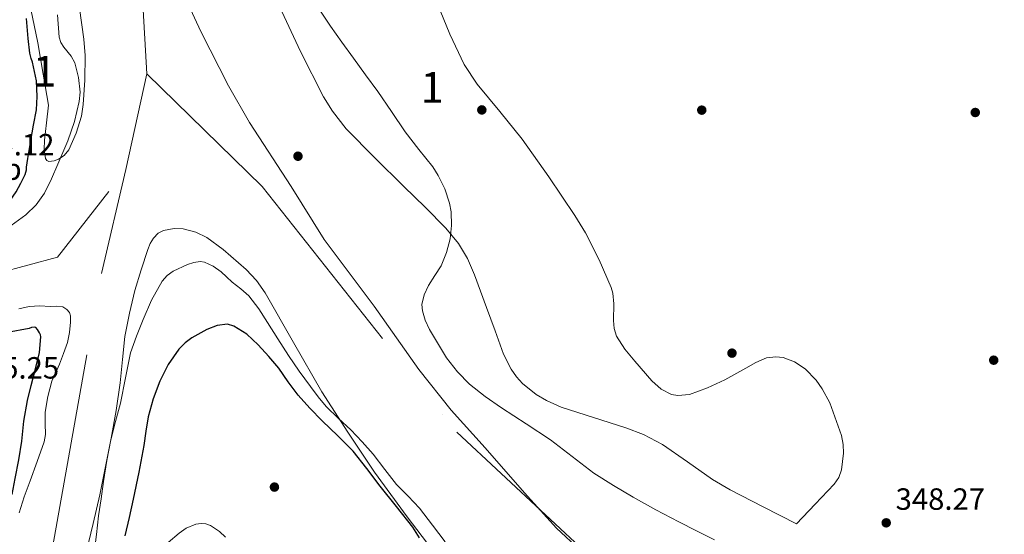
# Model space of a CAD drawing. Extents: x 553172 to 560059, y 701084 to 705766.
# Drawn here: x 554588 to 554909, y 701518 to 701686 of the extents above; entities that cross this region are included whole.
import ezdxf
from ezdxf.enums import TextEntityAlignment as Align

# ---------------------------------------------------------------- set-up
doc = ezdxf.new("R2010")
doc.units = 0
doc.header["$MEASUREMENT"] = 0
doc.linetypes.add('DGN Style 3', pattern=[110.795062, 79.13933, -31.655732])
doc.linetypes.add('DGN Style 4', pattern=[126.70206733, 63.311464, -31.655732, 0.07913933000000001, -31.655732])
for name, color, linetype in [('Nivel 1', 7, 'Continuous'), ('Nivel 11', 7, 'Continuous'), ('Nivel 17', 7, 'Continuous'), ('Nivel 23', 7, 'Continuous'), ('Nivel 35', 7, 'Continuous'), ('Nivel 37', 7, 'Continuous'), ('Nivel 4', 7, 'Continuous'), ('Nivel 41', 7, 'Continuous'), ('Nivel 48', 7, 'Continuous'), ('Nivel 51', 7, 'Continuous'), ('Nivel 57', 7, 'Continuous'), ('Nivel 7', 7, 'Continuous')]:
    doc.layers.add(name, color=color, linetype=linetype)
doc.styles.add('Style-arial', font='arial.shx', dxfattribs={"bigfont": 'arialbig.shx'})
doc.styles.add('Style-arialn', font='arialn.shx', dxfattribs={"bigfont": 'arialnbig.shx'})

# ---------------------------------------------------------------- blocks, each defined once
blk = doc.blocks.new('5PATER')
at = {"layer": 'Nivel 7', "linetype": 'Continuous', "lineweight": 0}
h = blk.add_hatch(color=53, dxfattribs=at)
edge = h.paths.add_edge_path()
edge.add_ellipse((0, 0), major_axis=(-1.095731442945027, -1.110710700472634), ratio=0.9994222409660316, start_angle=0, end_angle=360)
blk = doc.blocks.new('5PERFI_1')
at = {"layer": 'Nivel 17', "linetype": 'Continuous', "lineweight": 0}
h = blk.add_hatch(color=7, dxfattribs=at)
edge = h.paths.add_edge_path()
edge.add_arc((0, 0), 1.559999998246487, 315.0000000018422, 675.0000000018422)
blk = doc.blocks.new('5PERFI')
at = {"layer": 'Nivel 17', "color": 7, "linetype": 'Continuous', "lineweight": 0}
blk.add_blockref('5PERFI_1', (0, 0), dxfattribs=at)

msp = doc.modelspace()

# ---------------------------------------------------------------- linework, layer by layer
at = {"layer": 'Nivel 1', "color": 7, "linetype": 'Continuous', "lineweight": 0}
msp.add_polyline3d([(554919.69, 701354.328, 349.293), (554905.172, 701376.6000000001, 349.305), (554895.798, 701390.263, 349.357), (554883.7490000001, 701404.9240000001, 349.426), (554861.227, 701427.5179999999, 348.475), (554838.325, 701449.9820000001, 346.995), (554817.2350000001, 701467.882, 346.24), (554795.102, 701489.334, 346.256), (554778.3400000001, 701505.8670000001, 346.273), (554762.865, 701520.2479999999, 347.396), (554752.4909999999, 701531.7420000001, 348.548), (554739.6810000001, 701546.398, 349.585), (554728.5390000001, 701558.7760000001, 349.574), (554718.024, 701572.0490000001, 349.495), (554703.3910000001, 701592.6669999999, 349.392), (554687.098, 701614.4169999999, 348.227), (554676.2990000001, 701631.757, 346.791), (554662.807, 701652.6370000001, 346.817), (554655.8589999999, 701664.538, 346.881), (554646.8360000001, 701682.273, 346.891), (554639.3470000001, 701698.6200000001, 346.848)], dxfattribs=at)
at = {"layer": 'Nivel 11', "color": 142, "linetype": 'Continuous', "lineweight": 13, "elevation": 346.136, "flags": 128}
msp.add_lwpolyline([(554625.8640000001, 701582.9240000001), (554623.9450000001, 701577.429), (554622.2649999999, 701569.244), (554620.713, 701561.0449999999), (554619.06, 701555.077), (554617.5290000001, 701549.077), (554616.2660000001, 701542.25), (554615.1610000001, 701535.3970000001), (554614.3219999999, 701529.8), (554613.5290000001, 701524.1969999999), (554612.807, 701518.166), (554612.105, 701512.1329999999), (554610.665, 701503.3970000001), (554609.3940000001, 701494.2930000001), (554609.1059999999, 701489.7339999999), (554609.321, 701485.189), (554609.433, 701484.237), (554610.1300000001, 701481.783)], dxfattribs=at)
at = {"layer": 'Nivel 11', "color": 142, "linetype": 'Continuous', "lineweight": 13}
for points in [[(554725.321, 701605.861, 346.28), (554727.0519999999, 701610.1969999999, 346.28), (554728.169, 701614.6769999999, 346.28), (554728.6769999999, 701619.0220000001, 346.28), (554728.5050000001, 701623.4180000001, 346.28), (554727.9450000001, 701626.2930000001, 346.28), (554726.432, 701630.9410000001, 346.28), (554724.348, 701635.344, 346.28), (554722.585, 701638.101, 346.28), (554718.0109999999, 701643.8200000001, 346.28), (554713.5290000001, 701649.5249999999, 346.28), (554709.081, 701656.138, 346.28), (554704.5689999999, 701662.709, 346.28), (554700.6140000001, 701668.131, 346.28), (554696.665, 701673.557, 346.28), (554692.9169999999, 701678.7849999999, 346.28), (554689.2250000001, 701684.0530000001, 346.28), (554685.023, 701690.281, 346.28)], [(554569.538, 701612.372, 346.28), (554573.2890000001, 701613.6130000001, 346.28), (554576.361, 701614.629, 346.28), (554579.94, 701616.071, 346.28), (554584.979, 701618.9569999999, 346.28), (554589.753, 701622.4850000001, 346.28), (554593.1950000001, 701625.7069999999, 346.28), (554595.8330000001, 701629.5090000001, 346.28), (554598.1270000001, 701634.2080000001, 346.28), (554600.2649999999, 701638.9650000001, 346.28), (554601.895, 701642.7720000001, 346.28), (554603.4809999999, 701646.6130000001, 346.28), (554605.6429999999, 701652.9580000001, 346.28), (554607.193, 701659.413, 346.28), (554607.493, 701662.5349999999, 346.28), (554606.979, 701667.3130000001, 346.28), (554605.737, 701672.021, 346.28), (554604.594, 701674.227, 346.28), (554602.2239999999, 701677.21, 346.28), (554601.226, 701678.7579999999, 346.28), (554600.649, 701680.469, 346.28), (554600.1140000001, 701687.781, 346.28)], [(554726.601, 701515.7490000001, 346.136), (554722.4040000001, 701521.247, 346.136), (554718.2010000001, 701526.7409999999, 346.136), (554714.487, 701530.621, 346.136), (554710.6810000001, 701534.4210000001, 346.136), (554706.912, 701539.3900000001, 346.136), (554703.1129999999, 701544.341, 346.136), (554699.4950000001, 701548.351, 346.136), (554695.7690000001, 701552.2609999999, 346.136), (554691.75, 701556.048, 346.136), (554687.801, 701559.909, 346.136), (554685.132, 701563.105, 346.136), (554682.6329999999, 701566.4369999999, 346.136), (554678.9780000001, 701571.4890000001, 346.136), (554675.433, 701576.6130000001, 346.136), (554671.997, 701581.9680000001, 346.136), (554668.601, 701587.3489999999, 346.136), (554665.7479999999, 701591.773, 346.136), (554662.585, 701595.9890000001, 346.136), (554659.9169999999, 701598.335, 346.136), (554657.0970000001, 701600.5009999999, 346.136), (554655.3, 701602.19, 346.136), (554653.4809999999, 701603.8929999999, 346.136), (554650.8870000001, 701605.746, 346.136), (554648.041, 701607.013, 346.136), (554646.706, 701607.2280000001, 346.136), (554644.6030000001, 701606.9510000001, 346.136), (554642.537, 701606.229, 346.136), (554637.908, 701604.081, 346.136), (554635.879, 701602.655, 346.136), (554634.217, 701600.773, 346.136), (554630.8319999999, 701594.6429999999, 346.136), (554628.121, 701588.3090000001, 346.136), (554625.8640000001, 701582.9240000001, 346.136)], [(554814.409, 701516.389, 346.28), (554808.5830000001, 701519.3119999999, 346.28), (554802.7609999999, 701522.2450000001, 346.28), (554795.3060000001, 701526.2010000001, 346.28), (554787.929, 701530.3090000001, 346.28), (554781.44, 701534.129, 346.28), (554775.1129999999, 701538.213, 346.28), (554768.014, 701543.6240000001, 346.28), (554760.953, 701549.077, 346.28), (554752.9510000001, 701554.284, 346.28), (554744.905, 701559.4450000001, 346.28), (554739.639, 701563.1570000001, 346.28), (554734.5689999999, 701567.173, 346.28), (554730.5789999999, 701571.246, 346.28), (554727.065, 701575.781, 346.28), (554721.4650000001, 701585.061, 346.28), (554720.075, 701588.118, 346.28), (554719.169, 701591.196, 346.28), (554719.0009999999, 701593.237, 346.28), (554719.682, 701596.3300000001, 346.28), (554721.1129999999, 701599.3970000001, 346.28), (554723.25, 701602.648, 346.28), (554725.321, 701605.861, 346.28)], [(554587.625, 701525.173, 346.232), (554589.271, 701530.483, 346.232), (554591.257, 701535.685, 346.232), (554593.537, 701542.0279999999, 346.232), (554595.7849999999, 701548.389, 346.232), (554596.2150000001, 701550.75, 346.232), (554596.1070000001, 701554.4210000001, 346.232), (554596.1529999999, 701558.085, 346.232), (554596.9680000001, 701563.186, 346.232), (554598.3289999999, 701568.1810000001, 346.232), (554599.538, 701570.98, 346.232), (554600.777, 701573.7490000001, 346.232), (554602.1340000001, 701577.2579999999, 346.232), (554603.385, 701580.837, 346.232), (554604.0689999999, 701584.105, 346.232), (554604.3130000001, 701587.413, 346.232), (554604.315, 701589.5660000001, 346.232), (554603.9879999999, 701590.6130000001, 346.232), (554603.2250000001, 701591.605, 346.232), (554601.8840000001, 701592.443, 346.232), (554599.8319999999, 701592.689, 346.232), (554597.753, 701592.5970000001, 346.232), (554594.318, 701592.736, 346.232), (554590.905, 701592.5490000001, 346.232), (554587.5149999999, 701591.8030000001, 346.232)]]:
    msp.add_polyline3d(points, dxfattribs=at)
at = {"layer": 'Nivel 23', "color": 70, "linetype": 'DGN Style 4', "lineweight": 0, "extrusion": (0.007596751241870091, 0.03449359541961046, 0.999376045963479), "elevation": 28764.53131530796, "flags": 128}
msp.add_lwpolyline([(-390732.364323959, -803991.150407726), (-390732.364323959, -804023.2000277704)], dxfattribs=at)
at = {"layer": 'Nivel 23', "color": 70, "linetype": 'DGN Style 4', "lineweight": 0, "extrusion": (0.07816470201182248, 0.02914398104049632, 0.9965143790876849), "elevation": 64148.60979840116, "flags": 128}
msp.add_lwpolyline([(463647.9818679752, -762036.5791403453), (463644.5302150296, -762072.6970688705), (463663.579920706, -762103.660430762)], dxfattribs=at)
at = {"layer": 'Nivel 23', "color": 70, "linetype": 'DGN Style 4', "lineweight": 0}
for points in [[(554629.301, 701668.513, 348.298), (554625.061, 701743.058, 346.346), (554625.061, 701780.169, 347.138), (554630.3600000001, 701810.919, 348.87), (554658.95, 701859.435, 349.498), (554697.1030000001, 701895.486, 349.555), (554767.5789999999, 701938.429, 347.072), (554885.426, 702019.7919999999, 348.918), (554930.467, 702069.6270000001, 347.249)], [(554629.301, 701668.513, 348.298), (554666.852, 701631.717, 347.274), (554730.354, 701551.503, 349.636), (554795.5279999999, 701490.888, 346.294), (554876.9569999999, 701413.105, 349.386), (554935.294, 701334.1070000001, 349.408), (554987.554, 701219.8630000001, 349.819), (555003.462, 701183.273, 348.867), (555003.7660000001, 701170.8130000001, 348.086), (554997.081, 701160.1769999999, 347.983), (554993.4340000001, 701148.933, 348.014), (554994.9539999999, 701135.5619999999, 348.186), (555005.5900000001, 701120.064, 348.065), (555023.2050000001, 701098.5970000001, 347.822)], [(554536.217, 701405.413, 352.604), (554545.065, 701394.663, 352.086), (554556.193, 701393.0719999999, 351.743), (554573.679, 701405.2660000001, 350.536), (554585.337, 701426.4720000001, 350.45), (554598.585, 701514.48, 350.408), (554614.463, 701603.3030000001, 351.189), (554622.412, 701637.233, 349.43)]]:
    msp.add_polyline3d(points, dxfattribs=at)
at = {"layer": 'Nivel 35', "color": 92, "linetype": 'DGN Style 3', "lineweight": 0}
for points in [[(554597.209, 701658.2450000001, 349.32), (554595.449, 701668.4210000001, 349.448), (554593.689, 701678.5970000001, 349.576), (554591.425, 701689.5460000001, 349.855)], [(554607.2679999999, 701689.939, 347.336), (554608.729, 701679.7490000001, 347.336), (554609.173, 701674.452, 347.339), (554609.0320000001, 701666.446, 347.359), (554608.473, 701658.4369999999, 347.4), (554607.9310000001, 701654.628, 347.459), (554606.2609999999, 701649.0889999999, 347.662), (554603.865, 701643.6529999999, 347.976), (554602.254, 701641.7820000001, 348.102), (554600.4809999999, 701640.621, 348.198), (554599.0860000001, 701640.047, 348.27), (554597.267, 701639.8970000001, 348.379), (554596.625, 701640.2339999999, 348.433), (554596.2490000001, 701640.9010000001, 348.488), (554595.781, 701643.842, 348.699), (554595.865, 701646.7890000001, 348.872), (554596.537, 701652.517, 349.096), (554597.209, 701658.2450000001, 349.32)], [(554781.7239999999, 701585.3670000001, 351.029), (554782.521, 701582.869, 351.016), (554785.149, 701578.6440000001, 351.042), (554788.409, 701574.7409999999, 351.08), (554793.9950000001, 701568.3, 351.078), (554797.0109999999, 701565.628, 351.076), (554800.3770000001, 701563.861, 351.08), (554802.443, 701563.467, 351.085), (554806.2609999999, 701563.8589999999, 351.096), (554812.1740000001, 701566.0549999999, 351.117), (554817.8489999999, 701568.6610000001, 351.144), (554824.6170000001, 701572.4099999999, 351.211), (554827.966, 701574.337, 351.248), (554831.3530000001, 701575.7650000001, 351.272), (554834.436, 701576.1769999999, 351.279), (554836.8670000001, 701575.8770000001, 351.279), (554840.523, 701574.524, 351.276), (554843.9610000001, 701572.1810000001, 351.272), (554847.5490000001, 701568.507, 351.279), (554849.605, 701565.638, 351.288), (554852.02, 701561.077, 351.278), (554855.8600000001, 701550.4169999999, 350.988), (554856.351, 701547.564, 350.839), (554856.5050000001, 701544.7250000001, 350.696), (554855.899, 701539.3030000001, 350.521), (554854.9879999999, 701536.73, 350.401), (554853.497, 701534.5490000001, 350.184), (554847.321, 701528.085, 349.224), (554841.145, 701521.621, 348.264), (554830.361, 701527.189, 348.264), (554819.577, 701532.757, 348.264), (554813.835, 701536.115, 348.384), (554805.628, 701541.842, 348.789), (554797.433, 701547.541, 349.032), (554791.3060000001, 701550.7650000001, 349.029), (554785.4879999999, 701552.9839999999, 349.023), (554764.4310000001, 701559.685, 348.989), (554759.6129999999, 701561.8759999999, 348.981), (554756.2679999999, 701563.8459999999, 348.976), (554751.8030000001, 701567.479, 348.97), (554749.865, 701569.659, 348.969), (554748.1529999999, 701572.1170000001, 348.968), (554745.6540000001, 701577.0009999999, 348.968), (554742.8589999999, 701584.612, 348.968), (554740.0889999999, 701592.213, 348.968), (554736.121, 701602.9310000001, 348.968), (554733.8859999999, 701608.175, 348.968), (554730.9369999999, 701613.077, 348.968), (554726.8, 701618.094, 348.982), (554720.004, 701624.963, 349.037), (554713.081, 701631.7010000001, 349.096), (554703.6410000001, 701641.054, 349.161), (554694.3289999999, 701650.581, 349.224), (554689.794, 701656.3200000001, 349.244), (554686.872, 701660.967, 349.241), (554679.4169999999, 701675.733, 349.16), (554673.256, 701688.7849999999, 349.037)], [(554724.0249999999, 701691.541, 351.336), (554728.1100000001, 701681.4510000001, 351.336), (554732.729, 701671.5730000001, 351.336), (554736.9750000001, 701665.111, 351.336), (554744.4070000001, 701656.1880000001, 351.336), (554751.737, 701647.189, 351.336), (554760.4310000001, 701634.8230000001, 351.316), (554768.889, 701622.229, 351.272), (554772.3030000001, 701616.5930000001, 351.247), (554776.7760000001, 701607.811, 351.198), (554780.729, 701598.8049999999, 351.144), (554781.3, 701596.909, 351.131), (554781.587, 701593.405, 351.1), (554781.473, 701587.9979999999, 351.05), (554781.7239999999, 701585.3670000001, 351.029)], [(554609.4650000001, 701512.3090000001, 358.952), (554611.712, 701521.7010000001, 358.152), (554613.881, 701531.125, 357.416), (554615.8090000001, 701540.328, 357.223), (554617.6570000001, 701549.557, 357.032), (554619.229, 701558.6000000001, 356.811), (554620.601, 701567.669, 356.584), (554621.368, 701575.219, 356.357), (554622.1370000001, 701582.773, 356.136), (554623.5590000001, 701590.3300000001, 356.023), (554625.4010000001, 701597.8130000001, 355.944), (554627.399, 701604.503, 355.78), (554629.625, 701611.125, 355.624), (554630.3700000001, 701613.0700000001, 355.685), (554631.4169999999, 701614.9010000001, 355.752), (554632.9879999999, 701616.4469999999, 355.73), (554634.7050000001, 701617.3530000001, 355.703), (554638.227, 701618.0460000001, 355.646), (554641.084, 701617.916, 355.6), (554645.28, 701616.8659999999, 355.537), (554648.825, 701615.0290000001, 355.496), (554654.1200000001, 701611.159, 355.464), (554661.6710000001, 701604.6810000001, 355.433), (554665.0090000001, 701601.013, 355.408), (554667.8970000001, 701596.9809999999, 355.368), (554677.1200000001, 701580.771, 355.083), (554686.3929999999, 701564.7250000001, 354.792), (554694.804, 701551.503, 354.648)], [(554694.804, 701551.503, 354.648), (554703.5449999999, 701538.4850000001, 354.6), (554714.2309999999, 701523.923, 354.701), (554725.1769999999, 701509.557, 354.792)], [(554654.929, 701517.3060000001, 361.355), (554652.9639999999, 701519.1510000001, 361.456), (554650.0009999999, 701521.122, 361.558), (554648.5160000001, 701521.6400000001, 361.579), (554647.033, 701521.781, 361.576), (554645.2509999999, 701521.5050000001, 361.552), (554642.122, 701520.173, 361.491), (554639.773, 701518.592, 361.431), (554636.256, 701515.54, 361.321)]]:
    msp.add_polyline3d(points, dxfattribs=at)
at = {"layer": 'Nivel 4', "color": 30, "linetype": 'Continuous', "lineweight": 30, "elevation": 350, "flags": 128}
for points in [[(554568.5390000001, 701615.6939999999), (554572.1059999999, 701617.7960000001), (554575.6499999999, 701619.8840000001), (554579.068, 701622.1699999999), (554582.29, 701624.78), (554584.7350000001, 701627.19), (554586.658, 701629.98), (554588.1300000001, 701632.828), (554589.602, 701635.676), (554590.0660000001, 701637.148), (554590.05, 701637.98), (554590.4820000001, 701640.828), (554591.3940000001, 701646.6840000001), (554592.338, 701651.756), (554593.298, 701656.7), (554593.506, 701661.0360000001), (554593.2660000001, 701666.172), (554591.986, 701672.284), (554591.5220000001, 701673.452), (554591.058, 701675.2760000001), (554590.5460000001, 701680.044), (554590.05, 701686.5719999999)], [(554585.3859999999, 701531.2380000001), (554586.354, 701536.46), (554587.538, 701542.4920000001), (554588.466, 701548.604), (554589.186, 701555.1799999999), (554590.3219999999, 701561.852), (554591.5860000001, 701566.7479999999), (554592.962, 701572.22), (554594.21, 701577.5800000001), (554594.7379999999, 701582.7), (554594.594, 701583.308), (554594.29, 701584.0120000001), (554593.618, 701585.02), (554593.0260000001, 701585.676), (554592.53, 701585.804), (554591.602, 701585.74), (554590.8659999999, 701585.3400000001), (554583.858, 701584.1159999999), (554576.8829999999, 701582.898)], [(554718.1950000001, 701517.081), (554716.05, 701520.524), (554710.744, 701527.2660000001), (554705.3300000001, 701533.916), (554701.0009999999, 701539.646), (554696.578, 701545.308), (554691.6100000001, 701550.3570000001), (554686.45, 701555.2280000001), (554682.4739999999, 701559.368), (554678.6259999999, 701563.628), (554675.419, 701567.9720000001), (554672.3060000001, 701572.396), (554669.038, 701576.2820000001), (554665.5700000001, 701580.044), (554661.8489999999, 701583.486), (554657.682, 701586.1880000001), (554655.5959999999, 701586.7590000001), (554652.172, 701586.368), (554648.8659999999, 701585.084), (554643.9569999999, 701582.3640000001), (554641.744, 701580.683), (554639.746, 701578.6359999999), (554636.2050000001, 701573.6100000001), (554633.538, 701568.2039999999), (554631.2849999999, 701562.4539999999), (554629.666, 701556.5560000001), (554628.969, 701551.896), (554628.2579999999, 701547.244), (554626.6270000001, 701538.446), (554624.8500000001, 701529.676), (554623.496, 701523.6810000001), (554622.1140000001, 701517.692)]]:
    msp.add_lwpolyline(points, dxfattribs=at)
at = {"layer": 'Nivel 51', "color": 143, "linetype": 'Continuous', "lineweight": 13}
for points in [[(554814.409, 701516.389, 346.28), (554808.5830000001, 701519.3119999999, 346.28), (554802.7609999999, 701522.2450000001, 346.28), (554795.3060000001, 701526.2010000001, 346.28), (554787.929, 701530.3090000001, 346.28), (554781.44, 701534.129, 346.28), (554775.1129999999, 701538.213, 346.28), (554768.014, 701543.6240000001, 346.28), (554760.953, 701549.077, 346.28), (554752.9510000001, 701554.284, 346.28), (554744.905, 701559.4450000001, 346.28), (554739.639, 701563.1570000001, 346.28), (554734.5689999999, 701567.173, 346.28), (554730.5789999999, 701571.246, 346.28), (554727.065, 701575.781, 346.28), (554721.4650000001, 701585.061, 346.28), (554720.075, 701588.118, 346.28), (554719.169, 701591.196, 346.28), (554719.0009999999, 701593.237, 346.28), (554719.682, 701596.3300000001, 346.28), (554721.1129999999, 701599.3970000001, 346.28), (554723.25, 701602.648, 346.28), (554725.321, 701605.861, 346.28), (554727.0519999999, 701610.1969999999, 346.28), (554728.169, 701614.6769999999, 346.28), (554728.6769999999, 701619.0220000001, 346.28), (554728.5050000001, 701623.4180000001, 346.28), (554727.9450000001, 701626.2930000001, 346.28), (554726.432, 701630.9410000001, 346.28), (554724.348, 701635.344, 346.28), (554722.585, 701638.101, 346.28), (554718.0109999999, 701643.8200000001, 346.28), (554713.5290000001, 701649.5249999999, 346.28), (554709.081, 701656.138, 346.28), (554704.5689999999, 701662.709, 346.28), (554700.6140000001, 701668.131, 346.28), (554696.665, 701673.557, 346.28), (554692.9169999999, 701678.7849999999, 346.28), (554689.2250000001, 701684.0530000001, 346.28), (554685.023, 701690.281, 346.28)], [(554600.1140000001, 701687.781, 346.28), (554600.649, 701680.469, 346.28), (554601.226, 701678.7579999999, 346.28), (554602.2239999999, 701677.21, 346.28), (554604.594, 701674.227, 346.28), (554605.737, 701672.021, 346.28), (554606.979, 701667.3130000001, 346.28), (554607.493, 701662.5349999999, 346.28), (554607.193, 701659.413, 346.28), (554605.6429999999, 701652.9580000001, 346.28), (554603.4809999999, 701646.6130000001, 346.28), (554601.895, 701642.7720000001, 346.28), (554600.2649999999, 701638.9650000001, 346.28), (554598.1270000001, 701634.2080000001, 346.28), (554595.8330000001, 701629.5090000001, 346.28), (554593.1950000001, 701625.7069999999, 346.28), (554589.753, 701622.4850000001, 346.28), (554584.979, 701618.9569999999, 346.28)], [(554612.807, 701518.166, 346.136), (554613.5290000001, 701524.1969999999, 346.136), (554614.3219999999, 701529.8, 346.136), (554615.1610000001, 701535.3970000001, 346.136), (554616.2660000001, 701542.25, 346.136), (554617.5290000001, 701549.077, 346.136), (554619.06, 701555.077, 346.136), (554620.713, 701561.0449999999, 346.136), (554622.2649999999, 701569.244, 346.136), (554623.9450000001, 701577.429, 346.136), (554625.8640000001, 701582.9240000001, 346.136), (554628.121, 701588.3090000001, 346.136), (554630.8319999999, 701594.6429999999, 346.136), (554634.217, 701600.773, 346.136), (554635.879, 701602.655, 346.136), (554637.908, 701604.081, 346.136), (554642.537, 701606.229, 346.136), (554644.6030000001, 701606.9510000001, 346.136), (554646.706, 701607.2280000001, 346.136), (554648.041, 701607.013, 346.136), (554650.8870000001, 701605.746, 346.136), (554653.4809999999, 701603.8929999999, 346.136), (554655.3, 701602.19, 346.136), (554657.0970000001, 701600.5009999999, 346.136), (554659.9169999999, 701598.335, 346.136), (554662.585, 701595.9890000001, 346.136), (554665.7479999999, 701591.773, 346.136), (554668.601, 701587.3489999999, 346.136), (554671.997, 701581.9680000001, 346.136), (554675.433, 701576.6130000001, 346.136), (554678.9780000001, 701571.4890000001, 346.136), (554682.6329999999, 701566.4369999999, 346.136), (554685.132, 701563.105, 346.136), (554687.801, 701559.909, 346.136), (554691.75, 701556.048, 346.136), (554695.7690000001, 701552.2609999999, 346.136), (554699.4950000001, 701548.351, 346.136), (554703.1129999999, 701544.341, 346.136), (554706.912, 701539.3900000001, 346.136), (554710.6810000001, 701534.4210000001, 346.136), (554714.487, 701530.621, 346.136), (554718.2010000001, 701526.7409999999, 346.136), (554722.4040000001, 701521.247, 346.136), (554726.601, 701515.7490000001, 346.136)], [(554587.5149999999, 701591.8030000001, 346.232), (554590.905, 701592.5490000001, 346.232), (554594.318, 701592.736, 346.232), (554597.753, 701592.5970000001, 346.232), (554599.8319999999, 701592.689, 346.232), (554601.8840000001, 701592.443, 346.232), (554603.2250000001, 701591.605, 346.232), (554603.9879999999, 701590.6130000001, 346.232), (554604.315, 701589.5660000001, 346.232), (554604.3130000001, 701587.413, 346.232), (554604.0689999999, 701584.105, 346.232), (554603.385, 701580.837, 346.232), (554602.1340000001, 701577.2579999999, 346.232), (554600.777, 701573.7490000001, 346.232), (554599.538, 701570.98, 346.232), (554598.3289999999, 701568.1810000001, 346.232), (554596.9680000001, 701563.186, 346.232), (554596.1529999999, 701558.085, 346.232), (554596.1070000001, 701554.4210000001, 346.232), (554596.2150000001, 701550.75, 346.232), (554595.7849999999, 701548.389, 346.232), (554593.537, 701542.0279999999, 346.232), (554591.257, 701535.685, 346.232), (554589.271, 701530.483, 346.232), (554587.625, 701525.173, 346.232)]]:
    msp.add_polyline3d(points, dxfattribs=at)
at = {"layer": 'Nivel 57', "color": 92, "linetype": 'DGN Style 3', "lineweight": 0}
for points in [[(554591.425, 701689.5460000001, 349.855), (554593.689, 701678.5970000001, 349.576), (554595.449, 701668.4210000001, 349.448), (554597.209, 701658.2450000001, 349.32), (554596.537, 701652.517, 349.096), (554595.865, 701646.7890000001, 348.872), (554595.781, 701643.842, 348.699), (554596.2490000001, 701640.9010000001, 348.488), (554596.625, 701640.2339999999, 348.433), (554597.267, 701639.8970000001, 348.379), (554599.0860000001, 701640.047, 348.27), (554600.4809999999, 701640.621, 348.198), (554602.254, 701641.7820000001, 348.102), (554603.865, 701643.6529999999, 347.976), (554606.2609999999, 701649.0889999999, 347.662), (554607.9310000001, 701654.628, 347.459), (554608.473, 701658.4369999999, 347.4), (554609.0320000001, 701666.446, 347.359), (554609.173, 701674.452, 347.339), (554608.729, 701679.7490000001, 347.336), (554607.2679999999, 701689.939, 347.336)], [(554673.256, 701688.7849999999, 349.037), (554679.4169999999, 701675.733, 349.16), (554686.872, 701660.967, 349.241), (554689.794, 701656.3200000001, 349.244), (554694.3289999999, 701650.581, 349.224), (554703.6410000001, 701641.054, 349.161), (554713.081, 701631.7010000001, 349.096), (554720.004, 701624.963, 349.037), (554726.8, 701618.094, 348.982), (554730.9369999999, 701613.077, 348.968), (554733.8859999999, 701608.175, 348.968), (554736.121, 701602.9310000001, 348.968), (554740.0889999999, 701592.213, 348.968), (554742.8589999999, 701584.612, 348.968), (554745.6540000001, 701577.0009999999, 348.968), (554748.1529999999, 701572.1170000001, 348.968), (554749.865, 701569.659, 348.969), (554751.8030000001, 701567.479, 348.97), (554756.2679999999, 701563.8459999999, 348.976), (554759.6129999999, 701561.8759999999, 348.981), (554764.4310000001, 701559.685, 348.989), (554785.4879999999, 701552.9839999999, 349.023), (554791.3060000001, 701550.7650000001, 349.029), (554797.433, 701547.541, 349.032), (554805.628, 701541.842, 348.789), (554813.835, 701536.115, 348.384), (554819.577, 701532.757, 348.264), (554830.361, 701527.189, 348.264), (554841.145, 701521.621, 348.264), (554847.321, 701528.085, 349.224), (554853.497, 701534.5490000001, 350.184), (554854.9879999999, 701536.73, 350.401), (554855.899, 701539.3030000001, 350.521), (554856.5050000001, 701544.7250000001, 350.696), (554856.351, 701547.564, 350.839), (554855.8600000001, 701550.4169999999, 350.988), (554852.02, 701561.077, 351.278), (554849.605, 701565.638, 351.288), (554847.5490000001, 701568.507, 351.279), (554843.9610000001, 701572.1810000001, 351.272), (554840.523, 701574.524, 351.276), (554836.8670000001, 701575.8770000001, 351.279), (554834.436, 701576.1769999999, 351.279), (554831.3530000001, 701575.7650000001, 351.272), (554827.966, 701574.337, 351.248), (554824.6170000001, 701572.4099999999, 351.211), (554817.8489999999, 701568.6610000001, 351.144), (554812.1740000001, 701566.0549999999, 351.117), (554806.2609999999, 701563.8589999999, 351.096), (554802.443, 701563.467, 351.085), (554800.3770000001, 701563.861, 351.08), (554797.0109999999, 701565.628, 351.076), (554793.9950000001, 701568.3, 351.078), (554788.409, 701574.7409999999, 351.08), (554785.149, 701578.6440000001, 351.042), (554782.521, 701582.869, 351.016), (554781.7239999999, 701585.3670000001, 351.029), (554781.473, 701587.9979999999, 351.05), (554781.587, 701593.405, 351.1), (554781.3, 701596.909, 351.131), (554780.729, 701598.8049999999, 351.144), (554776.7760000001, 701607.811, 351.198), (554772.3030000001, 701616.5930000001, 351.247), (554768.889, 701622.229, 351.272), (554760.4310000001, 701634.8230000001, 351.316), (554751.737, 701647.189, 351.336), (554744.4070000001, 701656.1880000001, 351.336), (554736.9750000001, 701665.111, 351.336), (554732.729, 701671.5730000001, 351.336), (554728.1100000001, 701681.4510000001, 351.336), (554724.0249999999, 701691.541, 351.336)], [(554725.1769999999, 701509.557, 354.792), (554714.2309999999, 701523.923, 354.701), (554703.5449999999, 701538.4850000001, 354.6), (554694.804, 701551.503, 354.648), (554686.3929999999, 701564.7250000001, 354.792), (554677.1200000001, 701580.771, 355.083), (554667.8970000001, 701596.9809999999, 355.368), (554665.0090000001, 701601.013, 355.408), (554661.6710000001, 701604.6810000001, 355.433), (554654.1200000001, 701611.159, 355.464), (554648.825, 701615.0290000001, 355.496), (554645.28, 701616.8659999999, 355.537), (554641.084, 701617.916, 355.6), (554638.227, 701618.0460000001, 355.646), (554634.7050000001, 701617.3530000001, 355.703), (554632.9879999999, 701616.4469999999, 355.73), (554631.4169999999, 701614.9010000001, 355.752), (554630.3700000001, 701613.0700000001, 355.685), (554629.625, 701611.125, 355.624), (554627.399, 701604.503, 355.78), (554625.4010000001, 701597.8130000001, 355.944), (554623.5590000001, 701590.3300000001, 356.023), (554622.1370000001, 701582.773, 356.136), (554621.368, 701575.219, 356.357), (554620.601, 701567.669, 356.584), (554619.229, 701558.6000000001, 356.811), (554617.6570000001, 701549.557, 357.032), (554615.8090000001, 701540.328, 357.223), (554613.881, 701531.125, 357.416), (554611.712, 701521.7010000001, 358.152), (554609.4650000001, 701512.3090000001, 358.952)], [(554636.256, 701515.54, 361.321), (554639.773, 701518.592, 361.431), (554642.122, 701520.173, 361.491), (554645.2509999999, 701521.5050000001, 361.552), (554647.033, 701521.781, 361.576), (554648.5160000001, 701521.6400000001, 361.579), (554650.0009999999, 701521.122, 361.558), (554652.9639999999, 701519.1510000001, 361.456), (554654.929, 701517.3060000001, 361.355)]]:
    msp.add_polyline3d(points, dxfattribs=at)

# ---------------------------------------------------------------- block references
at = {"layer": 'Nivel 17', "color": 7, "linetype": 'Continuous', "lineweight": 0}
for p in [(554738.5349999999, 701656.7, 348.281), (554810.2790000001, 701656.6359999999, 349.625), (554899.4950000001, 701655.868, 350.009), (554678.567, 701641.5959999999, 346.169), (554820.135, 701577.3400000001, 348.601), (554905.5109999999, 701575.0360000001, 348.857), (554670.8870000001, 701533.628, 349.881)]:
    msp.add_blockref('5PERFI', p, dxfattribs=at)
at = {"layer": 'Nivel 7', "color": 53, "linetype": 'Continuous', "lineweight": 0}
msp.add_blockref('5PATER', (554870.45, 701521.9639999999, 348.272), dxfattribs=at)

# ---------------------------------------------------------------- texts
at = {"layer": 'Nivel 37', "color": 92, "linetype": 'Continuous', "lineweight": 0, "style": 'Style-arialn'}
msp.add_text('Mb', height=7.000002, rotation=357.5600000149082, dxfattribs=at).set_placement((554581.6320678873, 701637.5714086953, 352.152), align=Align.MIDDLE_CENTER)
at = {"layer": 'Nivel 41', "color": 7, "linetype": 'Continuous', "lineweight": 0, "style": 'Style-arial'}
for s, p in [('355.12', (554569.969, 701641.862, 355.12)), ('355.25', (554571.5079999999, 701569.03, 355.248)), ('348.27', (554873.521, 701526.2139999999, 348.272))]:
    msp.add_text(s, height=7.000002, dxfattribs=at).set_placement(p)
at = {"layer": 'Nivel 48', "color": 92, "linetype": 'Continuous', "lineweight": 0, "style": 'Style-arialn'}
for p in [(554595.9321957277, 701669.3290009999, 349.841), (554722.3471957275, 701664.067001, 347.857)]:
    msp.add_text('1', height=10.000002, dxfattribs=at).set_placement(p, align=Align.MIDDLE_CENTER)

doc.saveas('drawing.dxf')
